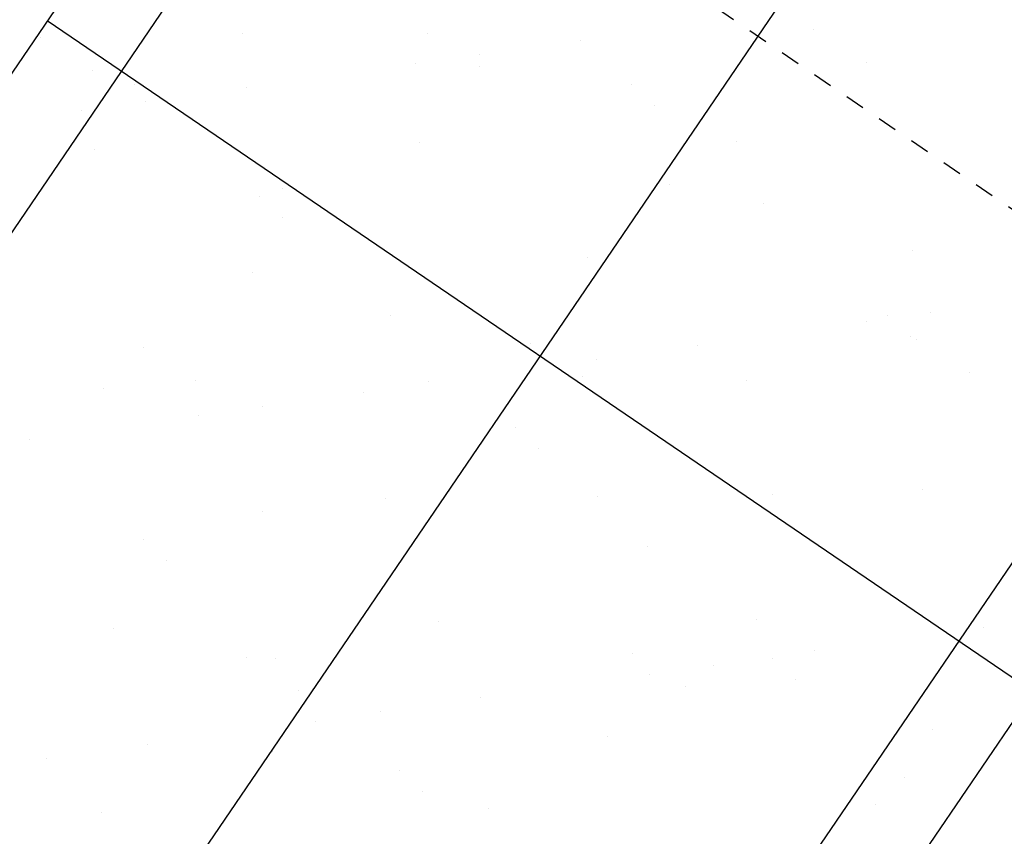
# Model space of a CAD drawing. Units: millimetres. Extents: x 489324 to 489895, y 3433337 to 3433515.
# Drawn here: x 489504 to 489509, y 3433409 to 3433413 of the extents above; entities that cross this region are included whole.
import ezdxf

# ---------------------------------------------------------------- set-up
doc = ezdxf.new("R2010")
doc.units = ezdxf.units.MM
doc.linetypes.add('DOTE', pattern=[2.42, 2, -0.2, 0.02, -0.2])
doc.layers.add('DIM_COOR', color=3, linetype='Continuous')
doc.layers.add('体育设施', color=7, linetype='Continuous')

# ---------------------------------------------------------------- blocks, each defined once
blk = doc.blocks.new('$plan$00002338')
at = {"layer": '体育设施', "color": 1, "linetype": 'DOTE'}
blk.add_line((0, -3332.4), (0, 3332.4), dxfattribs=at)
at = {"layer": '体育设施'}
for p, q in [((-1980, -3133.7), (-1980, 2966.3)), ((-6700, 2506.3), (6700, 2506.3)), ((-6700, -83.7), (6700, -83.7)), ((-6700, -2673.7), (6700, -2673.7))]:
    blk.add_line(p, q, dxfattribs=at)
blk.add_lwpolyline([(6700, 2966.3), (-6700, 2966.3), (-6700, -3133.7), (6700, -3133.7)], close=True, dxfattribs=at)
blk = doc.blocks.new('21')
at = {"color": 252}
for p, q in [((214707.177, 2981054.612), (214707.177, 2981054.612)), ((210752.424, 2981013.349), (210752.424, 2981013.349)), ((211787.523, 2981031.746), (211787.523, 2981031.746)), ((212729.801, 2981033.981), (212729.801, 2981033.981)), ((213514.567, 2980998.181), (213514.567, 2980998.181)), ((212998.927, 2980925.771), (212998.927, 2980925.771)), ((211021.661, 2980845.07), (211021.661, 2980845.07)), ((212668.791, 2980879.41), (212668.791, 2980879.41)), ((212999.037, 2980865.702), (212999.037, 2980865.702)), ((214976.414, 2980886.333), (214976.414, 2980886.333)), ((211233.714, 2980770.93), (211233.714, 2980770.93)), ((211807.294, 2980758.431), (211807.294, 2980758.431)), ((213774.73, 2980770.998), (213774.73, 2980770.998)), ((211291.653, 2980686.021), (211291.653, 2980686.021)), ((210961.517, 2980639.66), (210961.517, 2980639.66)), ((213892.693, 2980664.76), (213892.693, 2980664.76)), ((211026.869, 2980437.593), (211026.869, 2980437.593)), ((212688.795, 2980473.115), (212688.795, 2980473.115)), ((214313.189, 2980479.321), (214313.189, 2980479.321)), ((211990.913, 2980239.266), (211990.913, 2980239.266)), ((213968.29, 2980259.897), (213968.29, 2980259.897)), ((211870.712, 2980197.247), (211870.712, 2980197.247)), ((214449.476, 2980163.319), (214449.476, 2980163.319)), ((211988.674, 2980091.01), (211988.674, 2980091.01)), ((213552.536, 2979885.169), (213552.536, 2979885.169)), ((215214.462, 2979920.691), (215214.462, 2979920.691)), ((211838.065, 2979808.603), (211838.065, 2979808.603)), ((212545.458, 2979589.569), (212545.458, 2979589.569)), ((215086.473, 2979589.637), (215086.473, 2979589.637)), ((215305.148, 2979603.591), (215305.148, 2979603.591)), ((214975.012, 2979557.23), (214975.012, 2979557.23)), ((215204.436, 2979483.4), (215204.436, 2979483.4)), ((211278.949, 2979427.723), (211278.949, 2979427.723)), ((213256.326, 2979448.354), (213256.326, 2979448.354)), ((214113.515, 2979436.252), (214113.515, 2979436.252)), ((215233.702, 2979468.986), (215233.702, 2979468.986)), ((213597.874, 2979363.841), (213597.874, 2979363.841)), ((213267.739, 2979317.481), (213267.739, 2979317.481)), ((213525.562, 2979280.075), (213525.562, 2979280.075)), ((215502.939, 2979300.707), (215502.939, 2979300.707)), ((211548.186, 2979259.444), (211548.186, 2979259.444)), ((212739.337, 2979249.972), (212739.337, 2979249.972)), ((214363.731, 2979256.178), (214363.731, 2979256.178)), ((211077.411, 2979214.45), (211077.411, 2979214.45)), ((212406.242, 2979196.502), (212406.242, 2979196.502)), ((211560.465, 2979077.731), (211560.465, 2979077.731)), ((211890.601, 2979124.091), (211890.601, 2979124.091)), ((213182.455, 2979015.887), (213182.455, 2979015.887)), ((210698.968, 2978956.752), (210698.968, 2978956.752)), ((213300.418, 2978909.649), (213300.418, 2978909.649)), ((214494.815, 2978674.271), (214494.815, 2978674.271)), ((215265.003, 2978697.548), (215265.003, 2978697.548)), ((212517.438, 2978653.639), (212517.438, 2978653.639)), ((213603.077, 2978662.025), (213603.077, 2978662.025)), ((211888.606, 2978585.459), (211888.606, 2978585.459)), ((211278.437, 2978442.136), (211278.437, 2978442.136)), ((213857.201, 2978408.208), (213857.201, 2978408.208)), ((211396.4, 2978335.899), (211396.4, 2978335.899)), ((212789.879, 2978026.829), (212789.879, 2978026.829)), ((214414.273, 2978033.035), (214414.273, 2978033.035)), ((211127.953, 2977991.307), (211127.953, 2977991.307)), ((215573.96, 2977995.301), (215573.96, 2977995.301)), ((214712.463, 2977874.322), (214712.463, 2977874.322)), ((211805.474, 2977842.096), (211805.474, 2977842.096)), ((211953.183, 2977834.458), (211953.183, 2977834.458)), ((213782.851, 2977862.728), (213782.851, 2977862.728)), ((214494.199, 2977834.526), (214494.199, 2977834.526)), ((214196.822, 2977801.912), (214196.822, 2977801.912)), ((213866.687, 2977755.551), (213866.687, 2977755.551)), ((214612.161, 2977728.288), (214612.161, 2977728.288)), ((212074.711, 2977673.817), (212074.711, 2977673.817)), ((214052.088, 2977694.449), (214052.088, 2977694.449)), ((213005.19, 2977634.572), (213005.19, 2977634.572)), ((212159.413, 2977515.801), (212159.413, 2977515.801)), ((212489.549, 2977562.162), (212489.549, 2977562.162)), ((215315.545, 2977474.405), (215315.545, 2977474.405)), ((213653.619, 2977438.882), (213653.619, 2977438.882)), ((211297.916, 2977394.822), (211297.916, 2977394.822)), ((210782.276, 2977322.412), (210782.276, 2977322.412)), ((211939.148, 2977362.316), (211939.148, 2977362.316)), ((212590.181, 2977260.776), (212590.181, 2977260.776)), ((215168.945, 2977226.848), (215168.945, 2977226.848)), ((212708.143, 2977154.538), (212708.143, 2977154.538)), ((213043.963, 2977068.013), (213043.963, 2977068.013)), ((215021.34, 2977088.644), (215021.34, 2977088.644)), ((211066.587, 2977047.381), (211066.587, 2977047.381))]:
    blk.add_line(p, q, dxfattribs=at)
at = {"rotation": 55.75393534681331}
blk.add_blockref('$plan$00002338', (214353.551, 2981065.006), dxfattribs=at)

msp = doc.modelspace()

# ---------------------------------------------------------------- block references
at = {"layer": 'DIM_COOR', "color": 3, "xscale": 0.001, "yscale": 0.001, "zscale": 0.001}
msp.add_blockref('21', (489293.2946, 3430432.0082), dxfattribs=at)

doc.saveas('drawing.dxf')
